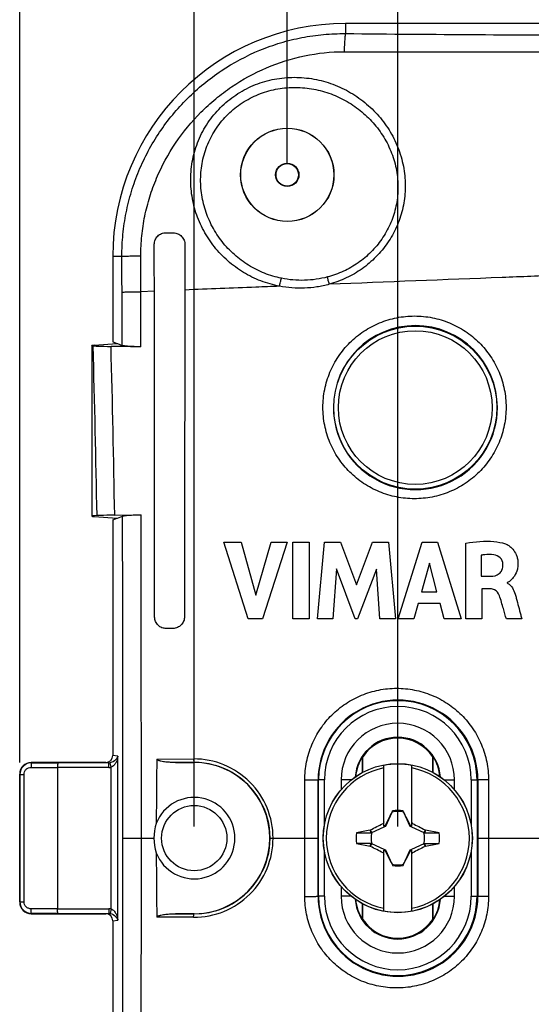
# Model space of a CAD drawing. Units: millimetres. Extents: x -107 to 90, y -35 to 73.
# Drawn here: x -70 to -48, y -7 to 35 of the extents above; entities that cross this region are included whole.
import ezdxf

# ---------------------------------------------------------------- set-up
doc = ezdxf.new("R2010")
doc.units = ezdxf.units.MM
doc.header["$LTSCALE"] = 16.335
doc.layers.get('0').update_dxf_attribs({"linetype": 'CONTINUOUS'})
for name, color, linetype in [('DRAFT', 7, 'CONTINUOUS'), ('RACCORDO', 7, 'CONTINUOUS'), ('TRASH', 7, 'CONTINUOUS')]:
    doc.layers.add(name, color=color, linetype=linetype)
doc.styles.get("Standard").update_dxf_attribs({"font": 'txt', "width": 0.8})
doc.dimstyles.new('DIMSTYLE_1', dxfattribs={"dimtxt": 3, "dimasz": 3, "dimexe": 1.5, "dimexo": 0.5, "dimgap": 0.75, "dimtad": 1, "dimtxsty": 'STANDARD', "dimblk": '_FILLED', "dimblk1": '_FILLED', "dimblk2": '_FILLED', "dimcen": 0.09, "dimazin": 2, "dimtfac": 1, "dimtofl": 0, "dimtmove": 0, "dimatfit": 3, "dimldrblk": '_FILLED', "dimfxl": 1, "dimtolj": 1, "dimarcsym": 0})

# ---------------------------------------------------------------- blocks, each defined once
blk = doc.blocks.new('_FILLED')
at = {"color": 0, "linetype": 'BYBLOCK'}
blk.add_solid([(0, 0), (-1, 0.317), (-1, -0.317)], dxfattribs=at)
blk = doc.blocks.new('*D2')
at = {"color": 7, "linetype": 'CONTINUOUS'}
for p, q in [((-70.25, 3.25), (-70.25, 70.5)), ((70.25, 3.25), (70.25, 70.5)), ((-70.25, 69), (0, 69)), ((70.25, 69), (0, 69))]:
    blk.add_line(p, q, dxfattribs=at)
at = {"color": 7, "linetype": 'CONTINUOUS', "xscale": 3, "yscale": 3, "zscale": 3, "rotation": 180}
blk.add_blockref('_FILLED', (-70.25, 69), dxfattribs=at)
at = {"color": 7, "linetype": 'CONTINUOUS', "xscale": 3, "yscale": 3, "zscale": 3}
blk.add_blockref('_FILLED', (70.25, 69), dxfattribs=at)
blk = doc.blocks.new('*D4')
at = {"color": 7, "linetype": 'CONTINUOUS'}
for p, q in [((-58.75, 29), (-58.75, 54.5)), ((58.75, 29), (58.75, 54.5)), ((-58.75, 53), (0, 53)), ((58.75, 53), (0, 53))]:
    blk.add_line(p, q, dxfattribs=at)
at = {"color": 7, "linetype": 'CONTINUOUS', "xscale": 3, "yscale": 3, "zscale": 3, "rotation": 180}
blk.add_blockref('_FILLED', (-58.75, 53), dxfattribs=at)
at = {"color": 7, "linetype": 'CONTINUOUS', "xscale": 3, "yscale": 3, "zscale": 3}
blk.add_blockref('_FILLED', (58.75, 53), dxfattribs=at)
blk = doc.blocks.new('*D6')
at = {"color": 7, "linetype": 'CONTINUOUS'}
for p, q in [((-62.75, 0.5), (-62.75, 62.5)), ((62.75, 0.5), (62.75, 62.5)), ((-62.75, 61), (0, 61)), ((62.75, 61), (0, 61))]:
    blk.add_line(p, q, dxfattribs=at)
at = {"color": 7, "linetype": 'CONTINUOUS', "xscale": 3, "yscale": 3, "zscale": 3, "rotation": 180}
blk.add_blockref('_FILLED', (-62.75, 61), dxfattribs=at)
at = {"color": 7, "linetype": 'CONTINUOUS', "xscale": 3, "yscale": 3, "zscale": 3}
blk.add_blockref('_FILLED', (62.75, 61), dxfattribs=at)
blk = doc.blocks.new('*D8')
at = {"color": 7, "linetype": 'CONTINUOUS'}
for p, q in [((-54, 0.5), (-54, 46.5)), ((54, 0.5), (54, 46.5)), ((-54, 45), (0, 45)), ((54, 45), (0, 45))]:
    blk.add_line(p, q, dxfattribs=at)
at = {"color": 7, "linetype": 'CONTINUOUS', "xscale": 3, "yscale": 3, "zscale": 3, "rotation": 180}
blk.add_blockref('_FILLED', (-54, 45), dxfattribs=at)
at = {"color": 7, "linetype": 'CONTINUOUS', "xscale": 3, "yscale": 3, "zscale": 3}
blk.add_blockref('_FILLED', (54, 45), dxfattribs=at)

msp = doc.modelspace()

# ---------------------------------------------------------------- linework, layer by layer
at = {"color": 7, "linetype": 'CONTINUOUS'}
for p, q in [((-60.427, 9.417), (-61.473, 12.717)), ((-61.473, 12.717), (-60.725, 12.717)), ((-60.725, 12.717), (-60.096, 10.446)), ((-60.096, 10.446), (-59.448, 12.717)), ((-58.759, 12.717), (-59.82, 9.417)), ((-59.448, 12.717), (-58.759, 12.717)), ((-58.504, 9.417), (-58.504, 12.717)), ((-58.504, 12.717), (-57.815, 12.717)), ((-57.815, 12.717), (-57.815, 9.417)), ((-57.444, 9.417), (-57.146, 12.717)), ((-57.146, 12.717), (-56.458, 12.717)), ((-56.458, 12.717), (-55.777, 10.885)), ((-55.777, 10.885), (-55.088, 12.717)), ((-55.088, 12.717), (-54.406, 12.717)), ((-54.406, 12.717), (-54.098, 9.417)), ((-53.99, 9.417), (-52.955, 12.717)), ((-52.955, 12.717), (-52.289, 12.717)), ((-52.289, 12.717), (-51.276, 9.417)), ((-51.074, 9.417), (-51.074, 12.678)), ((-50.411, 12.155), (-50.411, 11.249)), ((-56.637, 11.572), (-56.785, 9.417)), ((-55.829, 9.417), (-56.637, 11.572)), ((-54.913, 11.563), (-55.732, 9.417)), ((-54.772, 9.417), (-54.913, 11.563)), ((-52.635, 11.81), (-52.978, 10.586)), ((-52.318, 10.586), (-52.635, 11.81)), ((-50.411, 11.249), (-50.017, 11.249)), ((-52.978, 10.586), (-52.318, 10.586)), ((-50.388, 10.709), (-50.388, 9.417)), ((-50.019, 10.709), (-50.388, 10.709)), ((-49.303, 10.977), (-49.303, 10.958)), ((-53.118, 10.076), (-53.308, 9.417)), ((-52.18, 10.076), (-53.118, 10.076)), ((-52.002, 9.417), (-52.18, 10.076)), ((-59.82, 9.417), (-60.427, 9.417)), ((-57.815, 9.417), (-58.504, 9.417)), ((-56.785, 9.417), (-57.444, 9.417)), ((-55.732, 9.417), (-55.829, 9.417)), ((-54.098, 9.417), (-54.772, 9.417)), ((-53.308, 9.417), (-53.99, 9.417)), ((-51.276, 9.417), (-52.002, 9.417)), ((-50.388, 9.417), (-51.074, 9.417)), ((-48.671, 9.417), (-49.333, 9.417)), ((-54.6, 0.514), (-54.6, 3.123)), ((-53.4, 0.514), (-53.4, 3.123)), ((-56.435, 2.5), (-56.435, 2.082)), ((-51.565, 2.082), (-51.565, 2.5)), ((-54.233, 1.147), (-54.247, 1.126)), ((-54.247, 1.126), (-54.239, 1.122)), ((-54.228, 1.17), (-54.233, 1.147)), ((-54.228, 1.145), (-54.228, 1.17)), ((-53.772, 1.145), (-53.767, 1.147)), ((-53.753, 1.126), (-53.767, 1.147)), ((-53.761, 1.122), (-53.753, 1.126)), ((-54.6, 0.6), (-54.631, 0.631)), ((-54.52, 0.52), (-54.543, 0.543)), ((-53.48, 0.52), (-53.457, 0.543)), ((-53.4, 0.6), (-53.369, 0.631)), ((-55.776, 0.228), (-55.145, 0.228)), ((-55.176, 0.355), (-55.194, 0.342)), ((-55.145, 0.228), (-55.194, 0.342)), ((-55.122, 0.239), (-55.176, 0.355)), ((-52.824, 0.355), (-52.878, 0.239)), ((-52.806, 0.343), (-52.824, 0.355)), ((-52.224, 0.228), (-52.806, 0.343)), ((-55.776, -0.228), (-55.194, -0.343)), ((-55.194, -0.343), (-55.176, -0.355)), ((-55.176, -0.355), (-55.122, -0.239)), ((-52.878, -0.239), (-52.824, -0.355)), ((-52.855, -0.228), (-52.806, -0.342)), ((-52.855, -0.228), (-52.224, -0.228)), ((-52.824, -0.355), (-52.806, -0.342)), ((-54.631, -0.631), (-54.6, -0.6)), ((-54.6, -3.123), (-54.6, -0.514)), ((-54.543, -0.543), (-54.52, -0.52)), ((-53.48, -0.52), (-53.457, -0.543)), ((-53.4, -3.123), (-53.4, -0.514)), ((-53.4, -0.6), (-53.369, -0.631)), ((-54.239, -1.122), (-54.247, -1.126)), ((-54.247, -1.126), (-54.233, -1.147)), ((-54.228, -1.145), (-54.233, -1.147)), ((-54.228, -1.145), (-54.228, -1.17)), ((-53.772, -1.145), (-53.772, -1.17)), ((-53.772, -1.17), (-53.767, -1.147)), ((-53.767, -1.147), (-53.753, -1.126)), ((-53.753, -1.126), (-53.761, -1.122)), ((-56.435, -2.082), (-56.435, -2.5)), ((-51.565, -2.5), (-51.565, -2.082))]:
    msp.add_line(p, q, dxfattribs=at)
at = {"color": 250, "linetype": 'CONTINUOUS'}
for p, q in [((-56.002, 2.5), (-56.435, 2.5)), ((-51.998, 2.5), (-51.565, 2.5)), ((-56.002, -2.5), (-56.435, -2.5)), ((-51.998, -2.5), (-51.565, -2.5))]:
    msp.add_line(p, q, dxfattribs=at)
at = {"color": 7, "linetype": 'CONTINUOUS'}
for centre, radius, start, end in [((-49.442, 10.611), 0.373, 62.7027, 68.2447), ((-54, 2.5), 2.435, 0, 180), ((-54, 2.5), 1.835, 4.0278, 175.9722), ((-54, 0), 3.075, 101.2518, 258.7482), ((-54, 0), 3.18, 79.1243, 100.8757), ((-54, 0), 3.075, 281.2518, 78.7482), ((-62.75, 0), 1.75, 201.2823, 158.7177), ((-54, 0), 1.192, 78.9652, 101.0419), ((-62.421, 0), 2.06, 162.0404, 197.9596), ((-38.167, -7.479), 18.354, 153.5549, 153.7764), ((-47.108, -14.65), 16.914, 116.0752, 116.2917), ((-60.891, -14.648), 16.912, 63.7086, 63.9252), ((-69.733, -7.429), 18.242, 26.223, 26.4458), ((-54, 0), 1.79, 172.6786, 187.3149), ((-52.378, 260.359), 260.131, 269.8949, 270.03384), ((-54, 0), 1.79, 352.6786, 7.3149), ((-55.622, -260.359), 260.131, 89.8949, 90.03384), ((-38.267, 7.429), 18.242, 206.223, 206.4458), ((-47.109, 14.648), 16.912, 243.7086, 243.9252), ((-60.892, 14.65), 16.914, 296.0752, 296.2917), ((-69.833, 7.479), 18.354, 333.5549, 333.7764), ((-54, 0), 1.192, 258.9652, 281.0419), ((-54, -2.5), 2.435, 180, 360), ((-54, -2.5), 1.835, 184.0278, 355.9722), ((-54, 0), 3.18, 259.1243, 280.8757)]:
    msp.add_arc(centre, radius, start, end, dxfattribs=at)
for centre, major_axis, start_param, end_param in [((-579.012, -100.652), (535.114, 0), 0.192354, 0.192398), ((46.652, -524.893), (-0.001, -535.114), -2.949146, -2.948033), ((-154.652, 524.893), (0, 535.114), -2.949148, -2.948035), ((471.012, 100.652), (-535.114, 0), 0.192354, 0.192398)]:
    msp.add_ellipse(centre, major_axis=major_axis, ratio=0.995125, start_param=start_param, end_param=end_param, dxfattribs=at)
for points, knots in [([(-51.074, 12.678), (-50.676, 12.737), (-50.103, 12.795), (-49.533, 12.701), (-49.374, 12.644)], [0, 0, 0, 0, 0.704258, 1, 1, 1, 1]), ([(-49.374, 12.644), (-49.323, 12.625), (-49.207, 12.562), (-49.04, 12.414), (-48.922, 12.226), (-48.858, 12.034), (-48.832, 11.854), (-48.837, 11.66), (-48.89, 11.427), (-49.008, 11.203), (-49.168, 11.058), (-49.265, 10.982), (-49.303, 10.977)], [0, 0, 0, 0, 0.079959, 0.189657, 0.322397, 0.398607, 0.483387, 0.587725, 0.678994, 0.831246, 0.944022, 1, 1, 1, 1]), ([(-49.871, 12.174), (-50.002, 12.19), (-50.184, 12.19), (-50.363, 12.163), (-50.411, 12.155)], [0, 0, 0, 0, 0.729596, 1, 1, 1, 1]), ([(-49.482, 11.762), (-49.484, 11.863), (-49.566, 12.074), (-49.77, 12.163), (-49.871, 12.174)], [0, 0, 0, 0, 0.498754, 1, 1, 1, 1]), ([(-50.017, 11.249), (-49.886, 11.252), (-49.671, 11.295), (-49.498, 11.529), (-49.481, 11.68), (-49.482, 11.762)], [0, 0, 0, 0, 0.472488, 0.707201, 1, 1, 1, 1]), ([(-49.634, 10.418), (-49.673, 10.52), (-49.786, 10.672), (-49.959, 10.709), (-50.019, 10.709)], [0, 0, 0, 0, 0.64393, 1, 1, 1, 1]), ([(-49.27, 10.943), (-49.11, 10.86), (-48.982, 10.601), (-48.922, 10.37), (-48.906, 10.31)], [0, 0, 0, 0, 0.745229, 1, 1, 1, 1]), ([(-49.333, 9.417), (-49.376, 9.565), (-49.476, 9.899), (-49.566, 10.236), (-49.634, 10.418)], [0, 0, 0, 0, 0.441285, 1, 1, 1, 1]), ([(-48.906, 10.31), (-48.841, 10.072), (-48.765, 9.774), (-48.687, 9.476), (-48.671, 9.417)], [0, 0, 0, 0, 0.80197, 1, 1, 1, 1]), ([(-54.233, 1.147), (-54.232, 1.146), (-54.231, 1.145), (-54.229, 1.145), (-54.228, 1.145)], [0, 0, 0, 0, 0.48492, 1, 1, 1, 1]), ([(-52.806, 0.343), (-52.814, 0.323), (-52.831, 0.286), (-52.847, 0.247), (-52.855, 0.228)], [0, 0, 0, 0, 0.499596, 1, 1, 1, 1]), ([(-55.194, -0.343), (-55.186, -0.323), (-55.169, -0.286), (-55.153, -0.247), (-55.145, -0.228)], [0, 0, 0, 0, 0.499596, 1, 1, 1, 1]), ([(-53.767, -1.147), (-53.768, -1.146), (-53.769, -1.145), (-53.771, -1.145), (-53.772, -1.145)], [0, 0, 0, 0, 0.48492, 1, 1, 1, 1])]:
    msp.add_open_spline(points, degree=3, knots=knots, dxfattribs=at)
for points in [[(-54.247, 1.126), (-54.347, 0.932), (-54.447, 0.738), (-54.543, 0.543)], [(-53.457, 0.543), (-53.553, 0.738), (-53.653, 0.932), (-53.753, 1.126)], [(-55.176, 0.355), (-54.995, 0.448), (-54.814, 0.541), (-54.631, 0.631)], [(-53.369, 0.631), (-53.186, 0.541), (-53.005, 0.448), (-52.824, 0.355)], [(-54.631, -0.631), (-54.814, -0.542), (-54.995, -0.448), (-55.176, -0.355)], [(-52.824, -0.355), (-53.005, -0.448), (-53.186, -0.542), (-53.369, -0.631)], [(-54.543, -0.543), (-54.447, -0.738), (-54.347, -0.932), (-54.247, -1.126)], [(-53.753, -1.126), (-53.653, -0.932), (-53.553, -0.738), (-53.457, -0.543)]]:
    msp.add_open_spline(points, degree=3, dxfattribs=at)
at = {"layer": 'DRAFT', "color": 7, "linetype": 'CONTINUOUS'}
for p, q in [((56.25, 35), (-56.25, 35)), ((-66.25, 25), (-66.25, 21.328)), ((-66.25, 21.328), (-66.055, 21.25)), ((-66.07, 21.25), (-66.053, 21.25)), ((-67.15, 21.154), (-67.15, 13.846)), ((-66.25, 13.672), (-66.055, 13.749)), ((-66.07, 13.75), (-66.053, 13.75)), ((-55.517, 2.821), (-55.517, 3.5)), ((-55.5, 3.495), (-55.517, 3.5)), ((-55.5, 2.83), (-55.5, 3.495)), ((-52.5, 3.495), (-52.483, 3.5)), ((-52.5, 2.83), (-52.5, 3.495)), ((-52.483, 2.821), (-52.483, 3.5)), ((-55.517, -3.5), (-55.517, -2.821)), ((-55.5, -3.495), (-55.5, -2.83)), ((-52.5, -3.495), (-52.5, -2.83)), ((-52.483, -3.5), (-52.483, -2.821)), ((-55.5, -3.495), (-55.517, -3.5)), ((-52.5, -3.495), (-52.483, -3.5))]:
    msp.add_line(p, q, dxfattribs=at)
for centre, radius in [((-58.75, 28.5), 2.007), ((-58.75, 28.5), 2), ((-58.75, 28.5), 0.5), ((-58.75, 28.5), 0.483), ((-62.75, 0), 1.403)]:
    msp.add_circle(centre, radius, dxfattribs=at)
for centre, radius, start, end in [((-56.25, 25), 10, 90, 180), ((-54, 2.5), 1.8, 33.5573, 146.4427), ((-54, 2.5), 1.817, 146.609, 175.5232), ((-54, 2.5), 1.817, 4.4768, 33.391), ((-62.75, 0), 3.25, 270, 90), ((-54, -2.5), 1.817, 184.4768, 213.391), ((-54, -2.5), 1.817, 326.609, 355.5232), ((-54, -2.5), 1.8, 213.5573, 326.4427)]:
    msp.add_arc(centre, radius, start, end, dxfattribs=at)
at = {"layer": 'RACCORDO', "color": 250, "linetype": 'CONTINUOUS'}
for p, q in [((-56.25, 35), (-56.25, 34.569)), ((-66.25, 25), (-65.857, 25)), ((-65.845, 21.168), (-65.852, 23.461)), ((-64.463, 23.5), (-65.044, 23.477)), ((-65.04, 21.111), (-65.044, 23.477)), ((-66.03, 3.527), (-66.25, 3.549)), ((-66.03, -3.527), (-66.03, 3.527)), ((-64.357, 3.398), (-62.776, 3.403)), ((-69.763, 3.038), (-68.621, 3.036)), ((-69.738, 3.238), (-69.75, 3.25)), ((-69.738, 3.238), (-68.609, 3.236)), ((-66.412, 3.036), (-68.621, 3.036)), ((-66.412, 3.236), (-68.609, 3.236)), ((-66.412, 3.236), (-66.554, 3.25)), ((-66.412, 3.036), (-66.412, 3.236)), ((-66.325, 3.043), (-66.359, 3.24)), ((-66.325, -3.043), (-66.325, 3.043)), ((-63.553, 3.25), (-62.75, 3.253)), ((-62.75, 3.25), (-62.75, 3.253)), ((-70.239, 2.739), (-70.25, 2.75)), ((-70.239, -2.739), (-70.239, 2.739)), ((-70.239, 2.739), (-70.063, 2.739)), ((-70.063, -2.739), (-70.063, 2.739)), ((-57.996, 0), (-57.996, 2.501)), ((-57.154, 2.5), (-57.426, 2.5)), ((-57.426, 0), (-57.426, 2.5)), ((-57.404, -2.5), (-57.404, 2.5)), ((-57.154, 0.563), (-57.154, 2.5)), ((-50.846, 2.5), (-50.846, 0.563)), ((-50.846, 2.5), (-50.559, 2.5)), ((-50.596, 2.5), (-50.596, -2.5)), ((-50.559, 2.5), (-50.559, 0)), ((-65.815, 0), (-64.481, 0)), ((-59.488, 0), (-57.426, 0)), ((-57.996, -2.501), (-57.996, 0)), ((-57.426, -2.5), (-57.426, 0)), ((-50.559, 0), (-47.342, 0)), ((-50.559, 0), (-50.559, -2.5)), ((-57.154, -2.5), (-57.154, -0.563)), ((-50.846, -0.563), (-50.846, -2.5)), ((-57.154, -2.5), (-57.426, -2.5)), ((-50.846, -2.5), (-50.559, -2.5)), ((-70.239, -2.739), (-70.25, -2.75)), ((-70.239, -2.739), (-70.063, -2.739)), ((-68.621, -3.036), (-69.763, -3.038)), ((-69.738, -3.238), (-69.75, -3.25)), ((-68.609, -3.236), (-69.738, -3.238)), ((-68.621, -3.036), (-66.412, -3.036)), ((-68.609, -3.236), (-66.412, -3.236)), ((-66.554, -3.25), (-66.412, -3.236)), ((-66.412, -3.036), (-66.412, -3.236)), ((-66.325, -3.043), (-66.359, -3.24)), ((-62.75, -3.253), (-63.553, -3.25)), ((-62.75, -3.25), (-62.75, -3.253)), ((-66.25, -3.549), (-66.03, -3.527)), ((-62.776, -3.403), (-64.357, -3.398))]:
    msp.add_line(p, q, dxfattribs=at)
at = {"layer": 'RACCORDO', "color": 7, "linetype": 'CONTINUOUS'}
for p, q in [((-63.962, 26.01), (-63.642, 26.007)), ((-67.15, 21.154), (-67.15, 21.163)), ((-67.033, 21.183), (-66.07, 21.25)), ((-66.053, 21.25), (-65.845, 21.168)), ((-67.094, 21.151), (-67.15, 21.154)), ((-66.924, 13.858), (-67.15, 13.846)), ((-67.15, 13.846), (-67.15, 13.837)), ((-67.033, 13.817), (-66.07, 13.75)), ((-66.25, 13.672), (-66.25, 3.549)), ((-66.166, 13.88), (-65.029, 13.896)), ((-66.053, 13.75), (-65.828, 13.839)), ((-63.659, 9.011), (-63.944, 9.007)), ((-66.554, 3.25), (-69.75, 3.25)), ((-68.621, 3.036), (-68.621, -3.036)), ((-62.75, 3.25), (-63.553, 3.25)), ((-70.25, 2.75), (-70.25, -2.75)), ((-69.75, -3.25), (-66.554, -3.25)), ((-63.553, -3.25), (-62.75, -3.25)), ((-66.25, -3.549), (-66.25, -13.672))]:
    msp.add_line(p, q, dxfattribs=at)
at = {"layer": 'RACCORDO', "color": 250, "linetype": 'CONTINUOUS'}
for centre, radius in [((-53.25, 18.5), 3.503), ((-53.25, 18.5), 3.303), ((-54, 0), 3.202)]:
    msp.add_circle(centre, radius, dxfattribs=at)
at = {"layer": 'RACCORDO', "color": 7, "linetype": 'CONTINUOUS'}
msp.add_circle((-54, 0), 3.204, dxfattribs=at)
at = {"layer": 'RACCORDO', "color": 250, "linetype": 'CONTINUOUS'}
for centre, radius, start, end in [((-39.374, 1866.411), 1831.919, 269.47216, 269.826366), ((-53.243, 18.499), 3.524, 0.0165, 179.9835), ((-949.917, -3.081), 883.155, 1.098976, 1.57226), ((-1030.711, -3.461), 964.701, 1.029988, 1.46055), ((-53.243, 18.497), 3.524, 179.9566, 0.0434), ((-53.992, 2.501), 3.433, 359.989, 180.01), ((-54, 2.5), 3.404, 0, 180), ((-54, 2.5), 3.154, 0, 180), ((-62.764, -0.001), 3.404, 0.0222, 90.2024), ((-66.411, 3.557), 0.321, 269.8894, 279.3833), ((-66.412, 3.551), 0.515, 270.0037, 279.678), ((-62.74, 0), 3.252, 269.8202, 90.1797), ((-62.764, 0.001), 3.404, 269.7975, 359.9778), ((-53.992, -2.501), 3.433, 179.9899, 0.011), ((-54, -2.5), 3.404, 180, 360), ((-54, -2.5), 3.154, 180, 360), ((-66.412, -3.551), 0.515, 80.322, 89.9963), ((-66.411, -3.557), 0.321, 80.6167, 90.1107)]:
    msp.add_arc(centre, radius, start, end, dxfattribs=at)
at = {"layer": 'RACCORDO', "color": 7, "linetype": 'CONTINUOUS'}
for centre, radius, start, end in [((170.442, 0.003), 234.823, 179.17162, 179.84572), ((-69.74, 2.739), 0.5, 89.8798, 179.9674), ((170.442, -0.003), 234.823, 180.15428, 180.82838), ((-69.74, -2.739), 0.5, 180.0326, 270.1202)]:
    msp.add_arc(centre, radius, start, end, dxfattribs=at)
for centre, major_axis, ratio, start_param, end_param in [((-66.75, 21.163), (0.4, 0), 0.069927, 2.356194, 3.141593), ((-66.75, 13.837), (0.4, 0), 0.069927, 3.141593, 3.926991), ((-66.555, 3.55), (0.303, -0.03), 0.984662, -1.470598, 0.097167), ((-69.75, 2.75), (-0.354, 0.354), 0.999695, -0.785246, 0.785246), ((-69.75, -2.75), (0.354, 0.354), 0.999695, 2.356347, 3.926839), ((-66.555, -3.55), (-0.303, -0.03), 0.984662, 3.044425, 4.612191)]:
    msp.add_ellipse(centre, major_axis=major_axis, ratio=ratio, start_param=start_param, end_param=end_param, dxfattribs=at)
at = {"layer": 'RACCORDO', "color": 250, "linetype": 'CONTINUOUS'}
for points, knots in [([(-65.857, 25), (-65.858, 25.314), (-65.829, 25.942), (-65.691, 26.875), (-65.461, 27.79), (-65.035, 28.973), (-64.288, 30.364), (-63.083, 31.824), (-61.619, 33.024), (-60.225, 33.766), (-59.041, 34.187), (-58.125, 34.413), (-57.192, 34.546), (-56.564, 34.572), (-56.25, 34.569)], [0, 0, 0, 0, 0.062536, 0.125082, 0.18763, 0.250175, 0.375108, 0.500044, 0.624986, 0.749926, 0.812468, 0.875001, 0.937518, 1, 1, 1, 1]), ([(-56.25, 34.569), (-56.254, 34.558), (-56.26, 34.526), (-56.268, 34.469), (-56.276, 34.392), (-56.283, 34.298), (-56.29, 34.187), (-56.298, 34.016), (-56.302, 33.882), (-56.304, 33.789)], [0, 0, 0, 0, 0.048003, 0.122291, 0.221452, 0.343423, 0.485563, 0.64473, 1, 1, 1, 1]), ([(-65.046, 25.02), (-65.046, 25.306), (-65.017, 25.877), (-64.887, 26.726), (-64.672, 27.558), (-64.279, 28.632), (-63.594, 29.895), (-62.681, 31.004), (-61.836, 31.776), (-60.922, 32.463), (-59.662, 33.154), (-58.019, 33.672), (-56.874, 33.79), (-56.304, 33.789)], [0, 0, 0, 0, 0.062546, 0.125103, 0.187661, 0.250215, 0.375171, 0.500134, 0.562689, 0.625246, 0.750214, 0.875156, 1, 1, 1, 1]), ([(-56.304, 33.789), (-54.411, 33.786), (-51.571, 33.786), (-47.785, 33.78), (-45.891, 33.775), (-44.944, 33.772)], [0, 0, 0, 0, 0.499857, 0.749912, 1, 1, 1, 1]), ([(-62.892, 28.529), (-62.876, 28.813), (-62.812, 29.237), (-62.647, 29.782), (-62.429, 30.308), (-62.062, 30.921), (-61.582, 31.452), (-61.142, 31.813), (-60.67, 32.13), (-60.025, 32.439), (-59.197, 32.655), (-58.344, 32.715), (-57.496, 32.62), (-56.681, 32.377), (-55.923, 31.996), (-55.243, 31.491), (-54.661, 30.877), (-54.197, 30.17), (-53.866, 29.389), (-53.746, 28.836), (-53.712, 28.557)], [0, 0, 0, 0, 0.062769, 0.094201, 0.125641, 0.188457, 0.251279, 0.282727, 0.314173, 0.376974, 0.439731, 0.502402, 0.564944, 0.627328, 0.689548, 0.751629, 0.813632, 0.87564, 0.937736, 1, 1, 1, 1]), ([(-62.467, 28.5), (-62.453, 28.759), (-62.374, 29.275), (-62.107, 30.012), (-61.701, 30.682), (-61.17, 31.258), (-60.535, 31.717), (-59.824, 32.045), (-59.065, 32.232), (-58.286, 32.278), (-57.514, 32.185), (-56.771, 31.961), (-56.079, 31.615), (-55.456, 31.159), (-54.921, 30.605), (-54.489, 29.965), (-54.178, 29.258), (-54.061, 28.755), (-54.028, 28.5)], [0, 0, 0, 0, 0.062825, 0.125684, 0.188566, 0.251455, 0.314339, 0.3772, 0.440004, 0.502702, 0.565247, 0.627608, 0.689784, 0.751807, 0.813747, 0.875697, 0.937753, 1, 1, 1, 1]), ([(-59.084, 23.713), (-59.357, 23.766), (-59.76, 23.881), (-60.27, 24.105), (-60.758, 24.372), (-61.322, 24.785), (-61.901, 25.392), (-62.365, 26.092), (-62.698, 26.866), (-62.885, 27.687), (-62.907, 28.25), (-62.892, 28.529)], [0, 0, 0, 0, 0.124631, 0.186995, 0.249367, 0.374051, 0.498873, 0.623875, 0.749081, 0.874472, 1, 1, 1, 1]), ([(-58.998, 24.054), (-59.247, 24.105), (-59.616, 24.215), (-60.081, 24.424), (-60.527, 24.673), (-61.04, 25.057), (-61.567, 25.617), (-61.99, 26.262), (-62.292, 26.973), (-62.462, 27.727), (-62.482, 28.244), (-62.467, 28.5)], [0, 0, 0, 0, 0.124598, 0.186932, 0.249275, 0.373908, 0.498696, 0.623693, 0.748927, 0.874381, 1, 1, 1, 1]), ([(-54.028, 28.5), (-53.996, 28.262), (-53.975, 27.777), (-54.077, 27.057), (-54.312, 26.366), (-54.669, 25.73), (-55.137, 25.169), (-55.603, 24.779), (-56.012, 24.52), (-56.441, 24.298), (-56.783, 24.175), (-57.016, 24.112)], [0, 0, 0, 0, 0.124469, 0.249332, 0.374497, 0.499794, 0.625074, 0.750225, 0.812787, 0.875294, 1, 1, 1, 1]), ([(-53.712, 28.557), (-53.681, 28.298), (-53.664, 27.775), (-53.78, 26.997), (-54.034, 26.252), (-54.42, 25.563), (-54.922, 24.956), (-55.423, 24.531), (-55.863, 24.248), (-56.324, 24.004), (-56.693, 23.868), (-56.944, 23.798)], [0, 0, 0, 0, 0.124538, 0.249415, 0.374552, 0.499805, 0.625043, 0.750172, 0.812733, 0.875244, 1, 1, 1, 1]), ([(-65.857, 25), (-65.844, 25.002), (-65.812, 25.004), (-65.752, 25.007), (-65.672, 25.01), (-65.531, 25.014), (-65.32, 25.017), (-65.142, 25.019), (-65.046, 25.02)], [0, 0, 0, 0, 0.046831, 0.120776, 0.220113, 0.34257, 0.644955, 1, 1, 1, 1]), ([(-47.038, 24.184), (-47.864, 24.152), (-51.166, 24.023), (-54.469, 23.895), (-56.944, 23.797)], [0, 0, 0, 0, 0.250317, 1, 1, 1, 1]), ([(-59.084, 23.713), (-59.423, 23.699), (-60.78, 23.646), (-62.136, 23.592), (-63.153, 23.552)], [0, 0, 0, 0, 0.250462, 1, 1, 1, 1]), ([(-59.084, 23.713), (-59.072, 23.775), (-59.047, 23.89), (-59.015, 24.003), (-58.998, 24.054)], [0, 0, 0, 0, 0.539453, 1, 1, 1, 1]), ([(-56.944, 23.798), (-57.118, 23.749), (-57.471, 23.674), (-58.01, 23.621), (-58.55, 23.632), (-58.907, 23.679), (-59.084, 23.713)], [0, 0, 0, 0, 0.250375, 0.500489, 0.750342, 1, 1, 1, 1]), ([(-57.016, 24.112), (-57.177, 24.069), (-57.505, 24.002), (-58.004, 23.958), (-58.505, 23.973), (-58.835, 24.02), (-58.998, 24.054)], [0, 0, 0, 0, 0.250404, 0.500534, 0.750361, 1, 1, 1, 1]), ([(-56.944, 23.798), (-56.959, 23.854), (-56.986, 23.958), (-57.008, 24.063), (-57.016, 24.112)], [0, 0, 0, 0, 0.539886, 1, 1, 1, 1]), ([(-65.852, 23.461), (-65.839, 23.462), (-65.807, 23.464), (-65.748, 23.466), (-65.668, 23.469), (-65.527, 23.472), (-65.317, 23.475), (-65.14, 23.477), (-65.044, 23.477)], [0, 0, 0, 0, 0.046794, 0.120696, 0.219985, 0.342398, 0.644764, 1, 1, 1, 1]), ([(-57.217, 18.509), (-57.217, 18.766), (-57.178, 19.154), (-57.052, 19.654), (-56.877, 20.139), (-56.57, 20.709), (-56.076, 21.307), (-55.475, 21.797), (-54.791, 22.161), (-54.05, 22.385), (-53.28, 22.461), (-52.51, 22.385), (-51.768, 22.162), (-51.085, 21.799), (-50.484, 21.309), (-49.991, 20.711), (-49.685, 20.141), (-49.511, 19.657), (-49.385, 19.157), (-49.347, 18.77), (-49.347, 18.513)], [0, 0, 0, 0, 0.062634, 0.093988, 0.125338, 0.187934, 0.250477, 0.312964, 0.3754, 0.4378, 0.50018, 0.562557, 0.624944, 0.687354, 0.749793, 0.812268, 0.874783, 0.906093, 0.937411, 1, 1, 1, 1]), ([(-49.347, 18.513), (-49.347, 18.255), (-49.385, 17.867), (-49.511, 17.367), (-49.686, 16.881), (-49.993, 16.309), (-50.488, 15.71), (-51.09, 15.219), (-51.776, 14.855), (-52.518, 14.632), (-53.289, 14.557), (-54.059, 14.633), (-54.799, 14.858), (-55.482, 15.221), (-56.081, 15.711), (-56.574, 16.309), (-56.879, 16.879), (-57.053, 17.363), (-57.179, 17.864), (-57.217, 18.251), (-57.217, 18.509)], [0, 0, 0, 0, 0.062646, 0.094012, 0.125382, 0.188043, 0.25068, 0.313272, 0.375801, 0.438255, 0.500635, 0.562956, 0.625243, 0.687531, 0.749858, 0.812253, 0.874732, 0.906042, 0.93737, 1, 1, 1, 1]), ([(-57.996, 2.501), (-57.996, 2.76), (-57.957, 3.149), (-57.831, 3.65), (-57.655, 4.137), (-57.348, 4.708), (-56.853, 5.308), (-56.251, 5.798), (-55.566, 6.163), (-54.824, 6.387), (-54.052, 6.464), (-53.28, 6.389), (-52.536, 6.166), (-51.849, 5.802), (-51.246, 5.311), (-50.75, 4.711), (-50.442, 4.139), (-50.266, 3.652), (-50.14, 3.15), (-50.101, 2.761), (-50.101, 2.502)], [0, 0, 0, 0, 0.062664, 0.094021, 0.125363, 0.187912, 0.250373, 0.31276, 0.375092, 0.437396, 0.4997, 0.562029, 0.624406, 0.686847, 0.749355, 0.811929, 0.874559, 0.905929, 0.937305, 1, 1, 1, 1]), ([(-66.03, 3.527), (-66.048, 3.467), (-66.131, 3.335), (-66.273, 3.255), (-66.359, 3.24)], [0, 0, 0, 0, 0.418972, 1, 1, 1, 1]), ([(-66.03, 3.527), (-66.035, 3.481), (-66.053, 3.387), (-66.096, 3.274), (-66.145, 3.188), (-66.208, 3.107), (-66.275, 3.058), (-66.325, 3.043)], [0, 0, 0, 0, 0.237519, 0.481105, 0.606316, 0.734557, 1, 1, 1, 1]), ([(-62.776, 3.403), (-62.776, 3.384), (-62.775, 3.349), (-62.77, 3.302), (-62.763, 3.272), (-62.757, 3.257), (-62.752, 3.253), (-62.75, 3.253)], [0, 0, 0, 0, 0.365627, 0.678842, 0.896164, 0.961088, 1, 1, 1, 1]), ([(-70.063, 2.739), (-70.063, 2.778), (-70.048, 2.857), (-69.98, 2.957), (-69.88, 3.023), (-69.802, 3.039), (-69.763, 3.038)], [0, 0, 0, 0, 0.250842, 0.501173, 0.750817, 1, 1, 1, 1]), ([(-69.738, 3.238), (-69.741, 3.238), (-69.745, 3.232), (-69.748, 3.22), (-69.753, 3.201), (-69.756, 3.177), (-69.759, 3.147), (-69.762, 3.1), (-69.763, 3.064), (-69.763, 3.038)], [0, 0, 0, 0, 0.031691, 0.093594, 0.187522, 0.310988, 0.459661, 0.62826, 1, 1, 1, 1]), ([(-57.996, 2.501), (-57.926, 2.501), (-57.824, 2.501), (-57.692, 2.501), (-57.606, 2.501), (-57.534, 2.501), (-57.485, 2.501), (-57.455, 2.5), (-57.44, 2.5), (-57.431, 2.5), (-57.427, 2.5), (-57.426, 2.5)], [0, 0, 0, 0, 0.367723, 0.539264, 0.69224, 0.819782, 0.916201, 0.951327, 0.977181, 0.993459, 1, 1, 1, 1]), ([(-50.101, 2.502), (-50.16, 2.502), (-50.245, 2.502), (-50.352, 2.502), (-50.42, 2.501), (-50.476, 2.501), (-50.513, 2.501), (-50.536, 2.501), (-50.547, 2.5), (-50.554, 2.5), (-50.558, 2.5), (-50.559, 2.5)], [0, 0, 0, 0, 0.384641, 0.556021, 0.705658, 0.828459, 0.920309, 0.953632, 0.978138, 0.993633, 1, 1, 1, 1]), ([(-57.996, -2.501), (-57.926, -2.501), (-57.824, -2.501), (-57.692, -2.501), (-57.606, -2.501), (-57.534, -2.501), (-57.485, -2.501), (-57.455, -2.5), (-57.44, -2.5), (-57.431, -2.5), (-57.427, -2.5), (-57.426, -2.5)], [0, 0, 0, 0, 0.367723, 0.539264, 0.69224, 0.819782, 0.9162, 0.951327, 0.977181, 0.993459, 1, 1, 1, 1]), ([(-50.101, -2.502), (-50.101, -2.761), (-50.14, -3.15), (-50.266, -3.652), (-50.442, -4.139), (-50.75, -4.711), (-51.246, -5.311), (-51.849, -5.802), (-52.536, -6.166), (-53.28, -6.389), (-54.052, -6.464), (-54.824, -6.387), (-55.566, -6.163), (-56.251, -5.798), (-56.853, -5.308), (-57.348, -4.708), (-57.655, -4.137), (-57.831, -3.65), (-57.957, -3.149), (-57.996, -2.76), (-57.996, -2.501)], [0, 0, 0, 0, 0.062695, 0.094071, 0.125441, 0.188071, 0.250645, 0.313154, 0.375594, 0.437972, 0.500301, 0.562605, 0.624909, 0.68724, 0.749627, 0.812087, 0.874637, 0.905978, 0.937335, 1, 1, 1, 1]), ([(-50.101, -2.502), (-50.16, -2.502), (-50.245, -2.502), (-50.352, -2.502), (-50.42, -2.501), (-50.476, -2.501), (-50.513, -2.501), (-50.536, -2.501), (-50.547, -2.5), (-50.554, -2.5), (-50.558, -2.5), (-50.559, -2.5)], [0, 0, 0, 0, 0.38464, 0.55602, 0.705657, 0.828458, 0.920308, 0.953632, 0.978138, 0.993633, 1, 1, 1, 1]), ([(-69.763, -3.038), (-69.802, -3.039), (-69.88, -3.023), (-69.98, -2.957), (-70.048, -2.857), (-70.063, -2.778), (-70.063, -2.739)], [0, 0, 0, 0, 0.249184, 0.498827, 0.749158, 1, 1, 1, 1]), ([(-69.738, -3.238), (-69.741, -3.238), (-69.745, -3.232), (-69.748, -3.22), (-69.753, -3.201), (-69.756, -3.177), (-69.759, -3.147), (-69.762, -3.1), (-69.763, -3.064), (-69.763, -3.038)], [0, 0, 0, 0, 0.031691, 0.093594, 0.187522, 0.310988, 0.459661, 0.628261, 1, 1, 1, 1]), ([(-66.359, -3.24), (-66.273, -3.255), (-66.131, -3.335), (-66.048, -3.467), (-66.03, -3.527)], [0, 0, 0, 0, 0.581028, 1, 1, 1, 1]), ([(-66.325, -3.043), (-66.275, -3.058), (-66.208, -3.107), (-66.145, -3.188), (-66.096, -3.274), (-66.053, -3.387), (-66.035, -3.481), (-66.03, -3.527)], [0, 0, 0, 0, 0.265443, 0.393684, 0.518895, 0.762481, 1, 1, 1, 1]), ([(-62.776, -3.403), (-62.776, -3.384), (-62.775, -3.349), (-62.77, -3.302), (-62.763, -3.272), (-62.757, -3.257), (-62.752, -3.253), (-62.75, -3.253)], [0, 0, 0, 0, 0.365627, 0.678843, 0.896164, 0.961088, 1, 1, 1, 1])]:
    msp.add_open_spline(points, degree=3, knots=knots, dxfattribs=at)
at = {"layer": 'RACCORDO', "color": 7, "linetype": 'CONTINUOUS'}
for points, knots in [([(-64.465, 25.517), (-64.466, 25.582), (-64.439, 25.714), (-64.326, 25.88), (-64.158, 25.988), (-64.026, 26.011), (-63.962, 26.01)], [0, 0, 0, 0, 0.25123, 0.501938, 0.751469, 1, 1, 1, 1]), ([(-63.642, 26.007), (-63.578, 26.006), (-63.447, 25.978), (-63.284, 25.865), (-63.175, 25.698), (-63.15, 25.567), (-63.15, 25.501)], [0, 0, 0, 0, 0.248809, 0.498131, 0.748539, 1, 1, 1, 1]), ([(-64.45, 9.499), (-64.451, 10.666), (-64.453, 15.333), (-64.458, 20), (-64.463, 23.5)], [0, 0, 0, 0, 0.250012, 1, 1, 1, 1]), ([(-63.153, 23.552), (-63.155, 22.382), (-63.16, 17.703), (-63.164, 13.024), (-63.166, 9.515)], [0, 0, 0, 0, 0.249985, 1, 1, 1, 1]), ([(-65.04, 21.111), (-65.135, 21.112), (-65.274, 21.115), (-65.45, 21.123), (-65.565, 21.13), (-65.662, 21.138), (-65.742, 21.146), (-65.801, 21.156), (-65.833, 21.163), (-65.845, 21.168)], [0, 0, 0, 0, 0.354418, 0.513644, 0.655941, 0.778096, 0.87742, 0.95182, 1, 1, 1, 1]), ([(-67.094, 21.151), (-67.034, 21.148), (-66.778, 21.137), (-66.521, 21.131), (-66.323, 21.128)], [0, 0, 0, 0, 0.231894, 1, 1, 1, 1]), ([(-65.04, 21.111), (-65.147, 21.112), (-65.575, 21.118), (-66.002, 21.124), (-66.323, 21.128)], [0, 0, 0, 0, 0.250168, 1, 1, 1, 1]), ([(-66.166, 13.88), (-66.233, 13.879), (-66.486, 13.875), (-66.738, 13.867), (-66.924, 13.858)], [0, 0, 0, 0, 0.265255, 1, 1, 1, 1]), ([(-65.828, 13.839), (-65.816, 13.844), (-65.784, 13.851), (-65.725, 13.86), (-65.647, 13.869), (-65.55, 13.877), (-65.437, 13.883), (-65.261, 13.891), (-65.124, 13.894), (-65.029, 13.896)], [0, 0, 0, 0, 0.048236, 0.122663, 0.221979, 0.344103, 0.486349, 0.64552, 1, 1, 1, 1]), ([(-63.944, 9.007), (-64.009, 9.006), (-64.14, 9.029), (-64.308, 9.136), (-64.423, 9.301), (-64.45, 9.433), (-64.45, 9.499)], [0, 0, 0, 0, 0.248299, 0.497417, 0.748061, 1, 1, 1, 1]), ([(-63.166, 9.515), (-63.167, 9.45), (-63.192, 9.319), (-63.302, 9.152), (-63.465, 9.039), (-63.595, 9.011), (-63.659, 9.011)], [0, 0, 0, 0, 0.251777, 0.502601, 0.751914, 1, 1, 1, 1]), ([(-63.553, 3.25), (-63.623, 3.25), (-63.728, 3.252), (-63.868, 3.261), (-63.972, 3.27), (-64.076, 3.284), (-64.163, 3.3), (-64.23, 3.317), (-64.272, 3.33), (-64.304, 3.344), (-64.334, 3.36), (-64.357, 3.381), (-64.357, 3.398)], [0, 0, 0, 0, 0.250563, 0.375853, 0.501141, 0.626424, 0.751694, 0.814333, 0.876961, 0.908281, 0.939595, 1, 1, 1, 1]), ([(-68.609, 3.236), (-68.609, 3.236), (-68.61, 3.234), (-68.611, 3.231), (-68.613, 3.226), (-68.614, 3.216), (-68.616, 3.199), (-68.618, 3.175), (-68.619, 3.145), (-68.621, 3.098), (-68.621, 3.061), (-68.621, 3.036)], [0, 0, 0, 0, 0.008667, 0.025367, 0.050789, 0.084951, 0.178326, 0.302364, 0.452439, 0.623071, 1, 1, 1, 1]), ([(-68.609, -3.236), (-68.609, -3.236), (-68.61, -3.234), (-68.611, -3.231), (-68.613, -3.226), (-68.614, -3.216), (-68.616, -3.199), (-68.618, -3.175), (-68.619, -3.145), (-68.621, -3.098), (-68.621, -3.061), (-68.621, -3.036)], [0, 0, 0, 0, 0.008667, 0.025367, 0.050789, 0.084953, 0.17833, 0.302371, 0.452447, 0.62308, 1, 1, 1, 1]), ([(-64.357, -3.398), (-64.357, -3.381), (-64.334, -3.36), (-64.304, -3.344), (-64.272, -3.33), (-64.23, -3.317), (-64.163, -3.3), (-64.076, -3.284), (-63.972, -3.27), (-63.868, -3.261), (-63.728, -3.252), (-63.623, -3.25), (-63.553, -3.25)], [0, 0, 0, 0, 0.060405, 0.091719, 0.123039, 0.185666, 0.248306, 0.373576, 0.498859, 0.624147, 0.749437, 1, 1, 1, 1])]:
    msp.add_open_spline(points, degree=3, knots=knots, dxfattribs=at)
for points in [[(-64.463, 23.5), (-64.463, 24.172), (-64.464, 24.845), (-64.465, 25.517)], [(-63.15, 25.501), (-63.151, 24.852), (-63.152, 24.202), (-63.153, 23.552)]]:
    msp.add_open_spline(points, degree=3, dxfattribs=at)
at = {"layer": 'RACCORDO', "color": 250, "linetype": 'CONTINUOUS'}
for points in [[(-65.852, 23.461), (-65.854, 23.974), (-65.855, 24.487), (-65.857, 25)], [(-65.044, 23.477), (-65.045, 23.992), (-65.045, 24.506), (-65.046, 25.02)], [(-65.815, 0), (-65.815, 4.613), (-65.819, 9.226), (-65.828, 13.839)], [(-65.021, 0), (-65.021, 4.632), (-65.024, 9.264), (-65.029, 13.896)], [(-50.101, 2.502), (-50.101, 1.668), (-50.101, 0.834), (-50.101, 0)], [(-65.828, -13.839), (-65.819, -9.226), (-65.815, -4.613), (-65.815, 0)], [(-65.029, -13.896), (-65.024, -9.264), (-65.021, -4.632), (-65.021, 0)], [(-50.101, 0), (-50.101, -0.834), (-50.101, -1.668), (-50.101, -2.502)]]:
    msp.add_open_spline(points, degree=3, dxfattribs=at)
at = {"layer": 'TRASH', "color": 7, "linetype": 'CONTINUOUS'}
for p, q in [((-54.52, 0.52), (-54.239, 1.122)), ((-54.239, 1.122), (-54.228, 1.145)), ((-53.772, 1.145), (-53.761, 1.122)), ((-53.761, 1.122), (-53.48, 0.52)), ((-55.122, 0.239), (-54.586, 0.489)), ((-54.586, 0.489), (-54.52, 0.52)), ((-53.48, 0.52), (-53.412, 0.488)), ((-53.412, 0.488), (-52.878, 0.239)), ((-55.145, 0.228), (-55.122, 0.239)), ((-52.878, 0.239), (-52.855, 0.228)), ((-55.122, -0.239), (-55.145, -0.228)), ((-54.588, -0.488), (-55.122, -0.239)), ((-52.878, -0.239), (-53.414, -0.489)), ((-52.878, -0.239), (-52.855, -0.228)), ((-54.52, -0.52), (-54.588, -0.488)), ((-54.239, -1.122), (-54.52, -0.52)), ((-53.48, -0.52), (-53.761, -1.122)), ((-53.414, -0.489), (-53.48, -0.52)), ((-54.239, -1.122), (-54.228, -1.145)), ((-53.761, -1.122), (-53.772, -1.145))]:
    msp.add_line(p, q, dxfattribs=at)
for start, end in [(77.9847, 102.0154), (167.9846, 192.0153), (347.9846, 12.0153), (257.9847, 282.0154)]:
    msp.add_arc((-54, 0), 1.147, start, end, dxfattribs=at)

# ---------------------------------------------------------------- dimensions: what is measured, and where the dimension line sits
at = {"color": 7, "linetype": 'CONTINUOUS'}
for base, p1, p2, picture, middle in [((-70.25, 69), (70.25, 2.75), (-70.25, 2.75), '*D2', (-5.143, 69)), ((-62.75, 61), (62.75, 0), (-62.75, 0), '*D6', (-5.036, 61))]:
    dim = msp.add_linear_dim(base=base, p1=p1, p2=p2, angle=180, dimstyle='DIMSTYLE_1', dxfattribs=at)
    dim.commit()
    dim.dimension.update_dxf_attribs({"geometry": picture, "text_midpoint": middle, "dimtype": 160})
for base, p1, p2, picture, middle in [((58.75, 53), (-58.75, 28.5), (58.75, 28.5), '*D4', (-4.821, 53)), ((54, 45), (-54, 0), (54, 0), '*D8', (-3.214, 45))]:
    dim = msp.add_linear_dim(base=base, p1=p1, p2=p2, dimstyle='DIMSTYLE_1', dxfattribs=at)
    dim.commit()
    dim.dimension.update_dxf_attribs({"geometry": picture, "text_midpoint": middle, "dimtype": 160})

doc.saveas('drawing.dxf')
